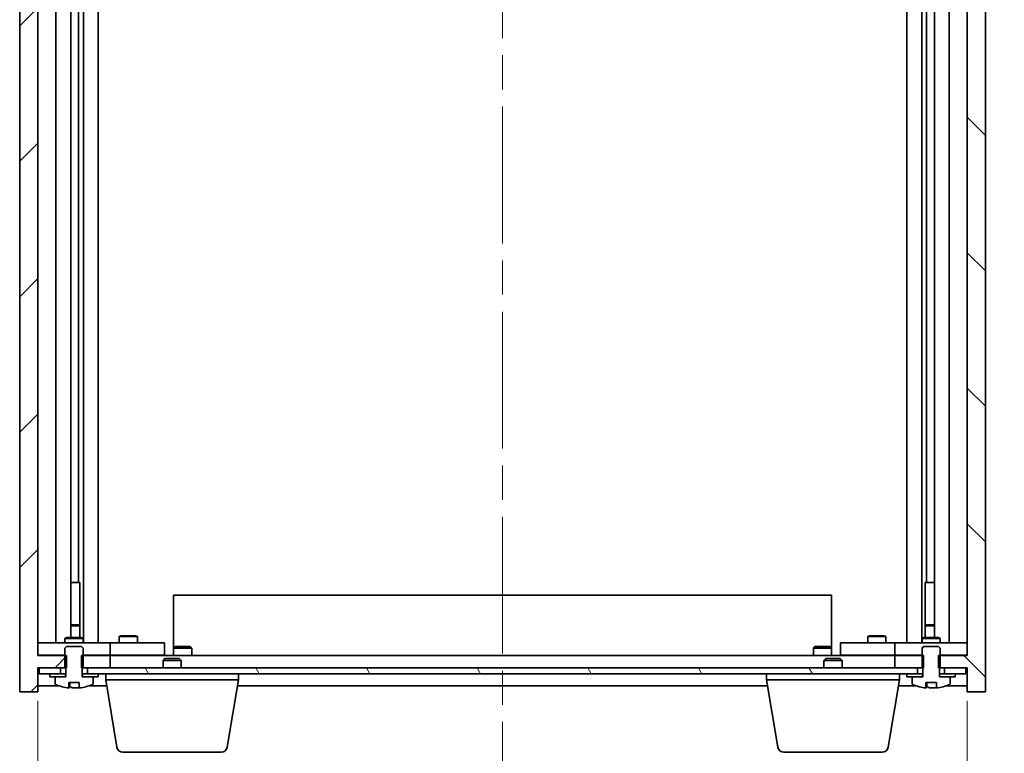
# Model space of a CAD drawing. Units: millimetres. Extents: x 58 to 7938, y 32 to 1437.
# Drawn here: x 3273 to 3437, y 1069 to 1191 of the extents above; entities that cross this region are included whole.
import ezdxf

# ---------------------------------------------------------------- set-up
doc = ezdxf.new("R2010")
doc.units = ezdxf.units.MM
doc.header["$LTSCALE"] = 4
doc.linetypes.add('CHAIN', pattern=[0.3543, 0.2362, -0.0295, 0.0591, -0.0295])
doc.layers.get('Defpoints').update_dxf_attribs({"lineweight": 25})
for name, color, linetype, lineweight in [('Centerline (ISO)', 131, 'Continuous', 18), ('Dimension (ISO)', 7, 'Continuous', 18), ('Dimension (ISO) @ 1', 7, 'Continuous', 18), ('Hatch (ISO)', 1, 'Continuous', 18), ('Visible (ISO)', 7, 'Continuous', 35)]:
    doc.layers.add(name, color=color, linetype=linetype, lineweight=lineweight)
doc.styles.add('Note Text (TK)', font='txt')
doc.dimstyles.new('Default - Method 1b (TK)', dxfattribs={"dimscale": 4, "dimtxt": 2.5, "dimasz": 2.5, "dimexe": 1, "dimexo": 1.5, "dimgap": 1, "dimtad": 1, "dimtoh": 1, "dimrnd": 1e-08, "dimdsep": 46, "dimtxsty": 'Note Text (TK)', "dimcen": 0.09, "dimdle": 5, "dimclrd": 100, "dimclre": 100, "dimclrt": 7, "dimadec": 1, "dimazin": 1, "dimtfac": 1, "dimtmove": 0, "dimatfit": 3, "dimfxl": 1, "dimtolj": 1, "dimlwd": -1, "dimlwe": -1, "dimarcsym": 0})
pattern_1 = [(45, (1559.5, -8), (-11.22532, 11.22532), [])]
pattern_2 = [(135.0002, (1559.5, -8), (-11.22528, -11.22536), [])]

# ---------------------------------------------------------------- blocks, each defined once
blk = doc.blocks.new('*D54')
at = {"layer": 'Defpoints', "color": 0}
for p in [(3276.42, 1085.16), (3430.42, 1085.16), (3430.42, 1014.79)]:
    blk.add_point(p, dxfattribs=at)
at = {"layer": 'Dimension (ISO)', "color": 100}
for p, q in [((3276.42, 1077.66), (3276.42, 1009.79)), ((3430.42, 1077.66), (3430.42, 1009.79)), ((3288.92, 1014.79), (3417.92, 1014.79))]:
    blk.add_line(p, q, dxfattribs=at)
for points in [[(3288.92, 1016.87), (3288.92, 1012.7), (3276.42, 1014.79)], [(3417.92, 1016.87), (3417.92, 1012.7), (3430.42, 1014.79)]]:
    blk.add_solid(points, dxfattribs=at)
at = {"layer": 'Dimension (ISO)', "color": 7, "insert": (3301.7, 1027.98), "char_height": 12.5, "attachment_point": 4, "style": 'Note Text (TK)'}
blk.add_mtext('\\A1;\\fＭＳ Ｐゴシック|b0|i0;\\H12.4365;有効寸法 154', dxfattribs=at)
blk = doc.blocks.new('*D55')
at = {"layer": 'Defpoints', "color": 0}
for p in [(3430.17, 1296.66), (3430.42, 1083.16), (3478.17, 1083.16)]:
    blk.add_point(p, dxfattribs=at)
at = {"layer": 'Dimension (ISO)', "color": 100}
for p, q in [((3437.67, 1296.66), (3483.17, 1296.66)), ((3478.17, 1284.16), (3478.17, 1095.66)), ((3437.92, 1083.16), (3483.17, 1083.16))]:
    blk.add_line(p, q, dxfattribs=at)
for points in [[(3476.09, 1284.16), (3480.26, 1284.16), (3478.17, 1296.66)], [(3476.09, 1095.66), (3480.26, 1095.66), (3478.17, 1083.16)]]:
    blk.add_solid(points, dxfattribs=at)
at = {"layer": 'Dimension (ISO)', "color": 7, "insert": (3464.98, 1132.01), "char_height": 12.5, "attachment_point": 4, "rotation": 90, "style": 'Note Text (TK)'}
blk.add_mtext('\\A1;\\fＭＳ Ｐゴシック|b0|i0;\\H12.4365;有効寸法 213.5', dxfattribs=at)

msp = doc.modelspace()

# ---------------------------------------------------------------- hatches: boundary and pattern name
at = {"layer": 'Hatch (ISO)'}
h = msp.add_hatch(dxfattribs=at)
h.set_pattern_fill('ANSI31', color=256, scale=127, style=0)
h.set_pattern_definition(pattern_1)
h.paths.add_polyline_path([(3283.6534, 1296.6639), (3283.6534, 1294.6639), (3283.9239, 1294.6639), (3288.4239, 1294.6639), (3288.4239, 1296.6639), (3284.6739, 1296.6639), (3283.7989, 1296.6639)])
h.paths.add_polyline_path([(3283.6534, 1085.1639), (3283.6534, 1083.1639), (3283.7989, 1083.1639), (3284.6739, 1083.1639), (3288.4239, 1083.1639), (3288.4239, 1085.1639), (3283.9239, 1085.1639)])
h.paths.add_polyline_path([(3276.4239, 1300.6639), (3273.4239, 1300.6639), (3273.4239, 1079.1639), (3276.4239, 1079.1639), (3276.4239, 1083.1639), (3276.6739, 1083.1639), (3280.1739, 1083.1639), (3281.0489, 1083.1639), (3281.1944, 1083.1639), (3281.1944, 1085.1639), (3280.9239, 1085.1639), (3276.4239, 1085.1639), (3276.4239, 1294.6639), (3280.9239, 1294.6639), (3281.1944, 1294.6639), (3281.1944, 1296.6639), (3281.0489, 1296.6639), (3280.1739, 1296.6639), (3276.6739, 1296.6639), (3276.4239, 1296.6639)])
h = msp.add_hatch(dxfattribs=at)
h.set_pattern_fill('ANSI31', color=256, scale=127, angle=90.00021, style=0)
h.set_pattern_definition(pattern_2)
h.paths.add_polyline_path([(3423.1944, 1294.6639), (3423.1944, 1296.6639), (3423.0489, 1296.6639), (3422.1739, 1296.6639), (3418.4239, 1296.6639), (3418.4239, 1294.6639), (3422.9239, 1294.6639)])
h.paths.add_polyline_path([(3423.1944, 1083.1639), (3423.1944, 1085.1639), (3422.9239, 1085.1639), (3418.4239, 1085.1639), (3418.4239, 1083.1639), (3422.1739, 1083.1639), (3423.0489, 1083.1639)])
h.paths.add_polyline_path([(3433.4239, 1300.6639), (3430.4239, 1300.6639), (3430.4239, 1296.6639), (3430.1739, 1296.6639), (3426.6739, 1296.6639), (3425.7989, 1296.6639), (3425.6534, 1296.6639), (3425.6534, 1294.6639), (3425.9239, 1294.6639), (3430.4239, 1294.6639), (3430.4239, 1085.1639), (3425.9239, 1085.1639), (3425.6534, 1085.1639), (3425.6534, 1083.1639), (3425.7989, 1083.1639), (3426.6739, 1083.1639), (3430.1739, 1083.1639), (3430.4239, 1083.1639), (3430.4239, 1079.1639), (3433.4239, 1079.1639)])
h = msp.add_hatch(dxfattribs=at)
h.set_pattern_fill('ANSI31', color=256, scale=127, angle=90.00021, style=0)
h.set_pattern_definition(pattern_2)
edge = h.paths.add_edge_path()
edge.add_line((3281.5489, 1080.7139), (3283.2988, 1080.7139))
edge.add_line((3283.2988, 1080.7139), (3283.2988, 1079.811))
edge.add_ellipse((3282.4239, 1087.9141), major_axis=(0.875, -8.1031), ratio=1, start_angle=0, end_angle=15.870569)
edge.add_ellipse((3285.4259, 1080.4963), major_axis=(0.0555, -0.1372), ratio=1, start_angle=0, end_angle=67.966668)
edge.add_line((3285.5739, 1080.4963), (3285.5739, 1081.6639))
edge.add_line((3285.5739, 1081.6639), (3283.8489, 1081.6639))
edge.add_line((3283.8489, 1081.6639), (3283.7989, 1081.6639))
edge.add_line((3283.7989, 1081.6639), (3283.7989, 1083.1639))
edge.add_line((3283.7989, 1083.1639), (3283.9239, 1083.1639))
edge.add_line((3283.9239, 1083.1639), (3283.9239, 1085.1639))
edge.add_line((3283.9239, 1085.1639), (3283.9239, 1086.4139))
edge.add_line((3283.9239, 1086.4139), (3283.6739, 1086.6639))
edge.add_line((3283.6739, 1086.6639), (3281.1739, 1086.6639))
edge.add_line((3281.1739, 1086.6639), (3280.9239, 1086.4139))
edge.add_line((3280.9239, 1086.4139), (3280.9239, 1085.1639))
edge.add_line((3280.9239, 1085.1639), (3280.9239, 1083.1639))
edge.add_line((3280.9239, 1083.1639), (3281.0489, 1083.1639))
edge.add_line((3281.0489, 1083.1639), (3281.0489, 1081.6639))
edge.add_line((3281.0489, 1081.6639), (3280.9989, 1081.6639))
edge.add_line((3280.9989, 1081.6639), (3279.2739, 1081.6639))
edge.add_line((3279.2739, 1081.6639), (3279.2739, 1080.4963))
edge.add_ellipse((3279.4219, 1080.4963), major_axis=(-0.148, 0), ratio=1, start_angle=0, end_angle=67.966668)
edge.add_ellipse((3282.4239, 1087.9141), major_axis=(-3.0575, -7.555), ratio=1, start_angle=0, end_angle=15.870569)
edge.add_line((3281.5489, 1079.811), (3281.5489, 1080.7139))
h = msp.add_hatch(dxfattribs=at)
h.set_pattern_fill('ANSI31', color=256, scale=127, angle=105.000246, style=0)
h.set_pattern_definition([(150.00025, (1559.5, -8), (-7.93744, -13.74819), [])])
edge = h.paths.add_edge_path()
edge.add_line((3423.5489, 1080.7139), (3425.2988, 1080.7139))
edge.add_line((3425.2988, 1080.7139), (3425.2988, 1079.811))
edge.add_ellipse((3424.4239, 1087.9141), major_axis=(0.875, -8.1031), ratio=1, start_angle=0, end_angle=15.870569)
edge.add_ellipse((3427.4259, 1080.4963), major_axis=(0.0555, -0.1372), ratio=1, start_angle=0, end_angle=67.966668)
edge.add_line((3427.5739, 1080.4963), (3427.5739, 1081.6639))
edge.add_line((3427.5739, 1081.6639), (3425.8489, 1081.6639))
edge.add_line((3425.8489, 1081.6639), (3425.7989, 1081.6639))
edge.add_line((3425.7989, 1081.6639), (3425.7989, 1083.1639))
edge.add_line((3425.7989, 1083.1639), (3425.9239, 1083.1639))
edge.add_line((3425.9239, 1083.1639), (3425.9239, 1085.1639))
edge.add_line((3425.9239, 1085.1639), (3425.9239, 1086.4139))
edge.add_line((3425.9239, 1086.4139), (3425.6739, 1086.6639))
edge.add_line((3425.6739, 1086.6639), (3423.1739, 1086.6639))
edge.add_line((3423.1739, 1086.6639), (3422.9239, 1086.4139))
edge.add_line((3422.9239, 1086.4139), (3422.9239, 1085.1639))
edge.add_line((3422.9239, 1085.1639), (3422.9239, 1083.1639))
edge.add_line((3422.9239, 1083.1639), (3423.0489, 1083.1639))
edge.add_line((3423.0489, 1083.1639), (3423.0489, 1081.6639))
edge.add_line((3423.0489, 1081.6639), (3422.9989, 1081.6639))
edge.add_line((3422.9989, 1081.6639), (3421.2739, 1081.6639))
edge.add_line((3421.2739, 1081.6639), (3421.2739, 1080.4963))
edge.add_ellipse((3421.4219, 1080.4963), major_axis=(-0.148, 0), ratio=1, start_angle=0, end_angle=67.966668)
edge.add_ellipse((3424.4239, 1087.9141), major_axis=(-3.0575, -7.555), ratio=1, start_angle=0, end_angle=15.870569)
edge.add_line((3423.5489, 1079.811), (3423.5489, 1080.7139))
h = msp.add_hatch(dxfattribs=at)
h.set_pattern_fill('ANSI31', color=256, scale=127, angle=75.000175, style=0)
h.set_pattern_definition([(120.0002, (1559.5, -8), (-13.74813, -7.93754), [])])
h.paths.add_polyline_path([(3284.6739, 1083.1639), (3284.6739, 1082.1639), (3286.4239, 1082.1639), (3420.4239, 1082.1639), (3422.1739, 1082.1639), (3422.1739, 1083.1639), (3418.4239, 1083.1639), (3288.4239, 1083.1639)])
h.paths.add_polyline_path([(3430.1739, 1082.1639), (3430.1739, 1083.1639), (3426.6739, 1083.1639), (3426.6739, 1082.1639), (3428.4239, 1082.1639)])
h.paths.add_polyline_path([(3276.6739, 1083.1639), (3276.6739, 1082.1639), (3278.4239, 1082.1639), (3280.1739, 1082.1639), (3280.1739, 1083.1639)])
h = msp.add_hatch(dxfattribs=at)
h.set_pattern_fill('ANSI31', color=256, scale=127, style=0)
h.set_pattern_definition(pattern_1)
h.paths.add_polyline_path([(3278.4239, 1082.1639), (3278.4239, 1081.6639), (3279.2739, 1081.6639), (3280.9989, 1081.6639), (3280.9989, 1082.1639), (3280.1739, 1082.1639)])
h.paths.add_polyline_path([(3286.4239, 1081.6639), (3286.4239, 1082.1639), (3284.6739, 1082.1639), (3283.8489, 1082.1639), (3283.8489, 1081.6639), (3285.5739, 1081.6639)])
h = msp.add_hatch(dxfattribs=at)
h.set_pattern_fill('ANSI31', color=256, scale=127, angle=-14.999978, style=0)
h.set_pattern_definition([(30, (1559.5, -8), (-7.9375, 13.74815), [])])
h.paths.add_polyline_path([(3420.4239, 1082.1639), (3420.4239, 1081.6639), (3421.2739, 1081.6639), (3422.9989, 1081.6639), (3422.9989, 1082.1639), (3422.1739, 1082.1639)])
h.paths.add_polyline_path([(3428.4239, 1081.6639), (3428.4239, 1082.1639), (3426.6739, 1082.1639), (3425.8489, 1082.1639), (3425.8489, 1081.6639), (3427.5739, 1081.6639)])

# ---------------------------------------------------------------- linework, layer by layer
at = {"layer": 'Centerline (ISO)', "linetype": 'CHAIN', "ltscale": 23.990969}
msp.add_line((3353.4239, 1312.1639), (3353.4239, 1067.6639), dxfattribs=at)
at = {"layer": 'Visible (ISO)'}
for p, q in [((3273.4239, 1300.6639), (3273.4239, 1079.1639)), ((3433.4239, 1079.1639), (3433.4239, 1300.6639)), ((3276.4239, 1085.1639), (3276.4239, 1294.6639)), ((3430.4239, 1294.6639), (3430.4239, 1085.1639)), ((3279.4239, 1087.2639), (3279.4239, 1292.5639)), ((3283.9739, 1087.2639), (3283.9739, 1292.5639)), ((3286.4239, 1292.5639), (3286.4239, 1087.2639)), ((3420.4239, 1087.2639), (3420.4239, 1292.5639)), ((3422.8739, 1292.5639), (3422.8739, 1087.2639)), ((3427.4239, 1292.5639), (3427.4239, 1087.2639)), ((3281.8739, 1088.1673), (3281.8739, 1291.6605)), ((3424.9739, 1291.6605), (3424.9739, 1088.1673)), ((3283.1739, 1097.2639), (3283.1739, 1282.5639)), ((3423.6739, 1282.5639), (3423.6739, 1097.2639)), ((3281.8739, 1097.2639), (3283.1739, 1097.2639)), ((3283.1739, 1097.2639), (3283.3739, 1097.2639)), ((3283.3739, 1097.2639), (3283.3739, 1088.1673)), ((3423.4739, 1088.1673), (3423.4739, 1097.2639)), ((3423.4739, 1097.2639), (3423.6739, 1097.2639)), ((3423.6739, 1097.2639), (3424.9739, 1097.2639)), ((3298.9239, 1095.1639), (3407.9239, 1095.1639)), ((3298.9239, 1086.4139), (3298.9239, 1095.1639)), ((3407.9239, 1086.4139), (3407.9239, 1095.1639)), ((3281.8739, 1090.2673), (3283.0671, 1090.2673)), ((3283.3739, 1090.1139), (3281.8739, 1090.1139)), ((3283.0671, 1090.2673), (3283.3739, 1090.1139)), ((3283.3739, 1088.1673), (3283.3739, 1090.1139)), ((3423.7806, 1090.2673), (3423.4739, 1090.1139)), ((3424.9739, 1090.1139), (3423.4739, 1090.1139)), ((3423.4739, 1088.1673), (3423.4739, 1090.1139)), ((3423.7806, 1090.2673), (3424.9739, 1090.2673)), ((3281.2306, 1088.1673), (3280.9239, 1088.0139)), ((3281.2306, 1088.1673), (3283.6171, 1088.1673)), ((3283.6171, 1088.1673), (3283.9239, 1088.0139)), ((3290.2306, 1088.4673), (3289.9239, 1088.3139)), ((3292.9239, 1088.3139), (3289.9239, 1088.3139)), ((3289.9239, 1087.2639), (3289.9239, 1088.3139)), ((3290.2306, 1088.4673), (3292.6171, 1088.4673)), ((3292.6171, 1088.4673), (3292.9239, 1088.3139)), ((3292.9239, 1087.2639), (3292.9239, 1088.3139)), ((3414.2306, 1088.4673), (3413.9239, 1088.3139)), ((3416.9239, 1088.3139), (3413.9239, 1088.3139)), ((3413.9239, 1087.2639), (3413.9239, 1088.3139)), ((3414.2306, 1088.4673), (3416.6171, 1088.4673)), ((3416.6171, 1088.4673), (3416.9239, 1088.3139)), ((3416.9239, 1087.2639), (3416.9239, 1088.3139)), ((3423.2306, 1088.1673), (3422.9239, 1088.0139)), ((3423.2306, 1088.1673), (3425.6171, 1088.1673)), ((3425.6171, 1088.1673), (3425.9239, 1088.0139)), ((3276.4239, 1087.2639), (3277.4239, 1087.2639)), ((3287.4239, 1087.2639), (3277.4239, 1087.2639)), ((3283.9239, 1088.0139), (3280.9239, 1088.0139)), ((3280.9239, 1087.2639), (3280.9239, 1088.0139)), ((3281.1739, 1086.6639), (3280.9239, 1086.4139)), ((3283.6739, 1086.6639), (3281.1739, 1086.6639)), ((3283.9239, 1086.4139), (3283.6739, 1086.6639)), ((3283.9239, 1087.2639), (3283.9239, 1088.0139)), ((3287.4239, 1087.2639), (3288.4239, 1087.2639)), ((3289.4239, 1087.2639), (3288.4239, 1087.2639)), ((3288.4239, 1085.2639), (3288.4239, 1087.2639)), ((3296.4239, 1087.2639), (3289.4239, 1087.2639)), ((3296.4239, 1087.2639), (3297.4239, 1087.2639)), ((3297.4239, 1085.2639), (3297.4239, 1087.2639)), ((3299.1739, 1086.6639), (3298.9239, 1086.4139)), ((3301.6739, 1086.6639), (3299.1739, 1086.6639)), ((3301.6739, 1086.6639), (3301.9239, 1086.4139)), ((3405.1739, 1086.6639), (3404.9239, 1086.4139)), ((3407.6739, 1086.6639), (3405.1739, 1086.6639)), ((3407.6739, 1086.6639), (3407.9239, 1086.4139)), ((3409.4239, 1087.2639), (3409.4239, 1085.2639)), ((3409.4239, 1087.2639), (3410.4239, 1087.2639)), ((3417.4239, 1087.2639), (3410.4239, 1087.2639)), ((3418.4239, 1087.2639), (3417.4239, 1087.2639)), ((3418.4239, 1087.2639), (3418.4239, 1085.2639)), ((3418.4239, 1087.2639), (3419.4239, 1087.2639)), ((3429.4239, 1087.2639), (3419.4239, 1087.2639)), ((3425.9239, 1088.0139), (3422.9239, 1088.0139)), ((3422.9239, 1087.2639), (3422.9239, 1088.0139)), ((3423.1739, 1086.6639), (3422.9239, 1086.4139)), ((3425.6739, 1086.6639), (3423.1739, 1086.6639)), ((3425.9239, 1086.4139), (3425.6739, 1086.6639)), ((3425.9239, 1087.2639), (3425.9239, 1088.0139)), ((3429.4239, 1087.2639), (3430.4239, 1087.2639)), ((3277.4239, 1085.2639), (3276.4239, 1085.2639)), ((3281.1944, 1085.1639), (3276.4239, 1085.1639)), ((3277.4239, 1085.2639), (3280.9239, 1085.2639)), ((3280.9239, 1086.4139), (3280.9239, 1083.1639)), ((3281.1944, 1083.1639), (3281.1944, 1085.1639)), ((3283.6534, 1085.1639), (3283.6534, 1083.1639)), ((3288.4239, 1085.1639), (3283.6534, 1085.1639)), ((3283.9239, 1083.1639), (3283.9239, 1086.4139)), ((3283.9239, 1085.2639), (3287.4239, 1085.2639)), ((3288.4239, 1085.2639), (3287.4239, 1085.2639)), ((3288.4239, 1085.2639), (3289.4239, 1085.2639)), ((3288.4239, 1083.1639), (3288.4239, 1085.1639)), ((3288.4239, 1085.1639), (3418.4239, 1085.1639)), ((3289.4239, 1085.2639), (3296.4239, 1085.2639)), ((3290.0772, 1085.1639), (3290.0772, 1085.2639)), ((3292.7705, 1085.1639), (3292.7705, 1085.2639)), ((3297.4239, 1085.2639), (3296.4239, 1085.2639)), ((3298.9239, 1086.4139), (3301.9239, 1086.4139)), ((3298.9239, 1085.1639), (3298.9239, 1086.4139)), ((3301.9239, 1085.1639), (3301.9239, 1086.4139)), ((3404.9239, 1086.4139), (3407.9239, 1086.4139)), ((3404.9239, 1085.1639), (3404.9239, 1086.4139)), ((3407.9239, 1085.1639), (3407.9239, 1086.4139)), ((3410.4239, 1085.2639), (3409.4239, 1085.2639)), ((3410.4239, 1085.2639), (3417.4239, 1085.2639)), ((3414.0772, 1085.1639), (3414.0772, 1085.2639)), ((3416.7705, 1085.1639), (3416.7705, 1085.2639)), ((3417.4239, 1085.2639), (3418.4239, 1085.2639)), ((3419.4239, 1085.2639), (3418.4239, 1085.2639)), ((3423.1944, 1085.1639), (3418.4239, 1085.1639)), ((3418.4239, 1085.1639), (3418.4239, 1083.1639)), ((3419.4239, 1085.2639), (3422.9239, 1085.2639)), ((3422.9239, 1086.4139), (3422.9239, 1083.1639)), ((3423.1944, 1083.1639), (3423.1944, 1085.1639)), ((3430.4239, 1085.1639), (3425.6534, 1085.1639)), ((3425.6534, 1085.1639), (3425.6534, 1083.1639)), ((3425.9239, 1083.1639), (3425.9239, 1086.4139)), ((3425.9239, 1085.2639), (3429.4239, 1085.2639)), ((3430.4239, 1085.2639), (3429.4239, 1085.2639)), ((3297.4806, 1084.6639), (3297.1739, 1084.3571)), ((3300.1739, 1084.3571), (3297.1739, 1084.3571)), ((3297.1739, 1083.1639), (3297.1739, 1084.3571)), ((3297.4806, 1084.6639), (3299.8671, 1084.6639)), ((3299.8671, 1084.6639), (3300.1739, 1084.3571)), ((3300.1739, 1083.1639), (3300.1739, 1084.3571)), ((3406.9806, 1084.6639), (3406.6739, 1084.3571)), ((3409.6739, 1084.3571), (3406.6739, 1084.3571)), ((3406.6739, 1083.1639), (3406.6739, 1084.3571)), ((3406.9806, 1084.6639), (3409.3671, 1084.6639)), ((3409.3671, 1084.6639), (3409.6739, 1084.3571)), ((3409.6739, 1083.1639), (3409.6739, 1084.3571)), ((3276.4239, 1079.1639), (3276.4239, 1083.1639)), ((3276.4239, 1083.1639), (3281.1944, 1083.1639)), ((3276.6739, 1083.1639), (3276.6739, 1082.1639)), ((3280.1739, 1083.1639), (3276.6739, 1083.1639)), ((3276.6739, 1082.1639), (3280.1739, 1082.1639)), ((3278.4239, 1082.1639), (3278.4239, 1081.6639)), ((3280.9989, 1082.1639), (3278.4239, 1082.1639)), ((3278.4239, 1081.6639), (3280.9989, 1081.6639)), ((3281.0489, 1081.6639), (3279.2739, 1081.6639)), ((3279.2739, 1081.6639), (3279.2739, 1080.4963)), ((3280.1739, 1082.1639), (3280.1739, 1083.1639)), ((3280.9239, 1083.1639), (3281.0489, 1083.1639)), ((3280.9989, 1081.6639), (3280.9989, 1082.1639)), ((3280.9989, 1082.1639), (3281.0489, 1082.1639)), ((3281.0489, 1083.1639), (3281.0489, 1081.6639)), ((3283.6534, 1083.1639), (3288.4239, 1083.1639)), ((3283.7989, 1081.6639), (3283.7989, 1083.1639)), ((3283.7989, 1083.1639), (3283.9239, 1083.1639)), ((3283.7989, 1082.1639), (3283.8489, 1082.1639)), ((3285.5739, 1081.6639), (3283.7989, 1081.6639)), ((3286.4239, 1082.1639), (3283.8489, 1082.1639)), ((3283.8489, 1082.1639), (3283.8489, 1081.6639)), ((3283.8489, 1081.6639), (3286.4239, 1081.6639)), ((3284.6739, 1083.1639), (3284.6739, 1082.1639)), ((3422.1739, 1083.1639), (3284.6739, 1083.1639)), ((3284.6739, 1082.1639), (3422.1739, 1082.1639)), ((3285.5739, 1080.4963), (3285.5739, 1081.6639)), ((3286.4239, 1081.6639), (3286.4239, 1082.1639)), ((3287.6739, 1081.1639), (3287.6739, 1082.1639)), ((3309.6739, 1081.1639), (3309.6739, 1082.1639)), ((3397.1739, 1081.1639), (3397.1739, 1082.1639)), ((3418.4239, 1083.1639), (3423.1944, 1083.1639)), ((3419.1739, 1081.1639), (3419.1739, 1082.1639)), ((3420.4239, 1082.1639), (3420.4239, 1081.6639)), ((3422.9989, 1082.1639), (3420.4239, 1082.1639)), ((3420.4239, 1081.6639), (3422.9989, 1081.6639)), ((3423.0489, 1081.6639), (3421.2739, 1081.6639)), ((3421.2739, 1081.6639), (3421.2739, 1080.4963)), ((3422.1739, 1082.1639), (3422.1739, 1083.1639)), ((3422.9239, 1083.1639), (3423.0489, 1083.1639)), ((3422.9989, 1081.6639), (3422.9989, 1082.1639)), ((3422.9989, 1082.1639), (3423.0489, 1082.1639)), ((3423.0489, 1083.1639), (3423.0489, 1081.6639)), ((3425.6534, 1083.1639), (3430.4239, 1083.1639)), ((3425.7989, 1081.6639), (3425.7989, 1083.1639)), ((3425.7989, 1083.1639), (3425.9239, 1083.1639)), ((3425.7989, 1082.1639), (3425.8489, 1082.1639)), ((3427.5739, 1081.6639), (3425.7989, 1081.6639)), ((3428.4239, 1082.1639), (3425.8489, 1082.1639)), ((3425.8489, 1082.1639), (3425.8489, 1081.6639)), ((3425.8489, 1081.6639), (3428.4239, 1081.6639)), ((3430.1739, 1083.1639), (3426.6739, 1083.1639)), ((3426.6739, 1083.1639), (3426.6739, 1082.1639)), ((3426.6739, 1082.1639), (3430.1739, 1082.1639)), ((3427.5739, 1080.4963), (3427.5739, 1081.6639)), ((3428.4239, 1081.6639), (3428.4239, 1082.1639)), ((3430.1739, 1082.1639), (3430.1739, 1083.1639)), ((3430.4239, 1083.1639), (3430.4239, 1079.1639)), ((3276.4239, 1080.1639), (3279.9019, 1080.1639)), ((3281.5489, 1080.7139), (3283.2988, 1080.7139)), ((3281.5489, 1079.811), (3281.5489, 1080.7139)), ((3281.6311, 1080.7139), (3281.6311, 1079.8096)), ((3281.741, 1080.7139), (3281.741, 1079.9853)), ((3283.2988, 1080.7139), (3283.2988, 1079.811)), ((3284.9458, 1080.1639), (3287.8405, 1080.1639)), ((3309.6739, 1081.1639), (3287.6739, 1081.1639)), ((3289.5346, 1069.9995), (3287.6739, 1081.1639)), ((3307.8131, 1069.9995), (3309.6739, 1081.1639)), ((3309.5072, 1080.1639), (3397.3405, 1080.1639)), ((3419.1739, 1081.1639), (3397.1739, 1081.1639)), ((3399.0346, 1069.9995), (3397.1739, 1081.1639)), ((3417.3131, 1069.9995), (3419.1739, 1081.1639)), ((3419.0072, 1080.1639), (3421.9019, 1080.1639)), ((3423.5489, 1080.7139), (3425.2988, 1080.7139)), ((3423.5489, 1079.811), (3423.5489, 1080.7139)), ((3423.6311, 1080.7139), (3423.6311, 1079.8096)), ((3423.741, 1080.7139), (3423.741, 1079.9853)), ((3425.2988, 1080.7139), (3425.2988, 1079.811)), ((3426.9458, 1080.1639), (3430.4239, 1080.1639)), ((3273.4239, 1079.1639), (3276.4239, 1079.1639)), ((3430.4239, 1079.1639), (3433.4239, 1079.1639)), ((3306.8267, 1069.1639), (3290.521, 1069.1639)), ((3416.3267, 1069.1639), (3400.021, 1069.1639))]:
    msp.add_line(p, q, dxfattribs=at)
for centre, radius, start, end in [((3279.4219, 1080.4963), 0.148, 180, 247.966668), ((3282.4239, 1087.9141), 8.1502, 247.966668, 263.837236), ((3282.4239, 1087.9141), 8.1502, 276.162764, 292.033332), ((3285.4259, 1080.4963), 0.148, 292.033332, 0), ((3421.4219, 1080.4963), 0.148, 180, 247.966668), ((3424.4239, 1087.9141), 8.1502, 247.966668, 263.837236), ((3424.4239, 1087.9141), 8.1502, 276.162764, 292.033332), ((3427.4259, 1080.4963), 0.148, 292.033332, 0), ((3290.521, 1070.1639), 1, 189.462322, 270), ((3306.8267, 1070.1639), 1, 270, 350.537678), ((3400.021, 1070.1639), 1, 189.462322, 270), ((3416.3267, 1070.1639), 1, 270, 350.537678)]:
    msp.add_arc(centre, radius, start, end, dxfattribs=at)
for centre, major_axis, ratio, start_param, end_param in [((3281.4291, 1087.9141), (0, -7.9375), 0.84312429, 0.03019518, 0.04663119), ((3282.7358, 1087.9141), (0, -8.1418), 0.53771873, 6.05396117, 6.14642619), ((3423.4291, 1087.9141), (0, -7.9375), 0.84312429, 0.03019518, 0.04663119), ((3424.7358, 1087.9141), (0, -8.1418), 0.53771873, 6.05396117, 6.14642619), ((3282.2249, 1087.9141), (0, -8.1418), 0.84312429, 0.13675912, 0.15708761), ((3424.2249, 1087.9141), (0, -8.1418), 0.84312429, 0.13675912, 0.15708761)]:
    msp.add_ellipse(centre, major_axis=major_axis, ratio=ratio, start_param=start_param, end_param=end_param, dxfattribs=at)
for points, knots in [([(3281.6309, 1079.8097), (3281.6309, 1079.8074), (3281.6249, 1079.8063), (3281.6003, 1079.8063), (3281.5787, 1079.8078), (3281.5489, 1079.811)], [0.0403125428, 0.0403125428, 0.0403125428, 0.0403125428, 0.0559690811, 0.0559690811, 0.0744765699, 0.0744765699, 0.0744765699, 0.0744765699]), ([(3283.1608, 1079.8483), (3283.0829, 1079.8356), (3282.9895, 1079.8246), (3282.7952, 1079.8099), (3282.6941, 1079.8063), (3282.512, 1079.8063), (3282.419, 1079.8099), (3282.2574, 1079.8246), (3282.1886, 1079.8356), (3282.1389, 1079.8483)], [0.113199271, 0.113199271, 0.113199271, 0.113199271, 0.141183811, 0.141183811, 0.169168352, 0.169168352, 0.197152892, 0.197152892, 0.225137433, 0.225137433, 0.225137433, 0.225137433]), ([(3423.6309, 1079.8097), (3423.6309, 1079.8074), (3423.6249, 1079.8063), (3423.6003, 1079.8063), (3423.5787, 1079.8078), (3423.5489, 1079.811)], [0.0403125428, 0.0403125428, 0.0403125428, 0.0403125428, 0.0559690811, 0.0559690811, 0.0744765699, 0.0744765699, 0.0744765699, 0.0744765699]), ([(3425.1608, 1079.8483), (3425.0829, 1079.8356), (3424.9895, 1079.8246), (3424.7952, 1079.8099), (3424.6941, 1079.8063), (3424.512, 1079.8063), (3424.419, 1079.8099), (3424.2574, 1079.8246), (3424.1886, 1079.8356), (3424.1389, 1079.8483)], [0.113199271, 0.113199271, 0.113199271, 0.113199271, 0.141183811, 0.141183811, 0.169168352, 0.169168352, 0.197152892, 0.197152892, 0.225137433, 0.225137433, 0.225137433, 0.225137433])]:
    msp.add_open_spline(points, degree=3, knots=knots, dxfattribs=at)

# ---------------------------------------------------------------- dimensions: what is measured, and where the dimension line sits
at = {"layer": 'Dimension (ISO) @ 1', "color": 100}
dim = msp.add_linear_dim(base=(3478.1739, 1083.1639), p1=(3430.1739, 1296.6639), p2=(3430.4239, 1083.1639), angle=90, text='\\fＭＳ Ｐゴシック|b0|i0;\\H12.4365;有効寸法 <>', dimstyle='Default - Method 1b (TK)', override={"dimscale": 1, "dimtxt": 12.5, "dimasz": 12.5, "dimexe": 5, "dimexo": 7.5, "dimgap": 5, "dimtoh": 0, "dimdec": 2, "dimcen": 0.45, "dimtol": 0, "dimlim": 0, "dimtp": 0, "dimtm": 0, "dimtdec": 2, "dimtix": 0, "dimtofl": 0, "dimtmove": 0, "dimatfit": 1}, dxfattribs=at)
dim.commit()
dim.dimension.update_dxf_attribs({"geometry": '*D55', "text_midpoint": (3478.1739, 1189.9139), "dimtype": 128})
dim = msp.add_linear_dim(base=(3430.4239, 1014.7855), p1=(3276.4239, 1085.1639), p2=(3430.4239, 1085.1639), text='\\fＭＳ Ｐゴシック|b0|i0;\\H12.4365;有効寸法 <>', dimstyle='Default - Method 1b (TK)', override={"dimscale": 1, "dimtxt": 12.5, "dimasz": 12.5, "dimexe": 5, "dimexo": 7.5, "dimgap": 5, "dimtoh": 0, "dimdec": 2, "dimcen": 0.45, "dimtol": 0, "dimlim": 0, "dimtp": 0, "dimtm": 0, "dimtdec": 2, "dimtix": 0, "dimtofl": 0, "dimtmove": 0, "dimatfit": 1}, dxfattribs=at)
dim.commit()
dim.dimension.update_dxf_attribs({"geometry": '*D54', "text_midpoint": (3353.4239, 1014.7855), "dimtype": 128})

doc.saveas('drawing.dxf')
